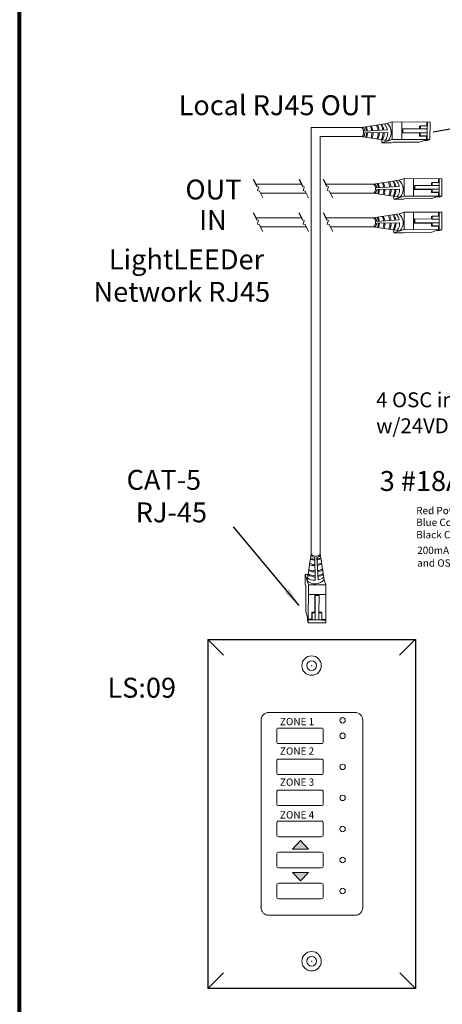
# Model space of a CAD drawing. Units: inches. Extents: x -115 to 467, y 148 to 974.
# Drawn here: x -49 to -41, y 942 to 960 of the extents above; entities that cross this region are included whole.
import ezdxf

# ---------------------------------------------------------------- set-up
doc = ezdxf.new("R2010")
doc.units = ezdxf.units.IN
doc.header["$MEASUREMENT"] = 0
for name, color, linetype in [('1', 7, 'Continuous'), ('DIM', 6, 'Continuous'), ('L2', 7, 'Continuous'), ('PLATE', 1, 'Continuous'), ('Title block', 7, 'Continuous'), ('TXT', 7, 'Continuous')]:
    doc.layers.add(name, color=color, linetype=linetype)
doc.styles.add('SIMPLEX', font='SIMPLEX')
doc.dimstyles.get("Standard").update_dxf_attribs({"dimtxt": 0.18, "dimasz": 0.18, "dimexe": 0.18, "dimexo": 0.0625, "dimgap": 0.09, "dimtad": 0, "dimtih": 1, "dimtoh": 1, "dimdec": 4, "dimzin": 0, "dimdsep": 46, "dimtxsty": 'Standard', "dimcen": 0.09, "dimadec": 0, "dimazin": 0, "dimtfac": 1, "dimtdec": 4, "dimtofl": 0, "dimtmove": 0, "dimatfit": 3, "dimfxl": 1, "dimtolj": 1, "dimtzin": 0, "dimarcsym": 0})

msp = doc.modelspace()

# ---------------------------------------------------------------- hatches: boundary and pattern name
at = {"layer": '1', "lineweight": 9}
for points in [[(-43.739, 944.772), (-43.885, 944.619), (-43.593, 944.619)], [(-43.741, 944.046), (-43.595, 944.198), (-43.887, 944.198)]]:
    msp.add_hatch(color=0, dxfattribs=at).paths.add_polyline_path(points)

# ---------------------------------------------------------------- linework, layer by layer
at = {"color": 0, "linetype": 'Continuous', "lineweight": 5}
for p, q in [((-42.169, 957.762), (-42.077, 957.792)), ((-42.078, 957.476), (-42.077, 957.792)), ((-41.391, 957.789), (-42.077, 957.792)), ((-41.905, 957.475), (-41.903, 957.791)), ((-41.883, 957.668), (-41.897, 957.662)), ((-41.897, 957.662), (-41.897, 957.592)), ((-41.883, 957.668), (-41.884, 957.598)), ((-41.568, 957.667), (-41.883, 957.668)), ((-41.567, 957.721), (-41.58, 957.714)), ((-41.567, 957.721), (-41.568, 957.667)), ((-41.568, 957.667), (-41.441, 957.667)), ((-41.439, 957.72), (-41.567, 957.721)), ((-41.452, 957.79), (-41.452, 957.72)), ((-41.442, 957.473), (-41.441, 957.72)), ((-41.439, 957.72), (-41.439, 957.79)), ((-41.391, 957.789), (-41.392, 957.473)), ((-42.263, 957.469), (-42.263, 957.416)), ((-42.263, 957.416), (-42.115, 957.464)), ((-42.226, 957.428), (-42.078, 957.476)), ((-41.392, 957.473), (-42.078, 957.476)), ((-41.884, 957.598), (-41.897, 957.592)), ((-41.897, 957.592), (-41.581, 957.59)), ((-41.884, 957.598), (-41.568, 957.597)), ((-41.59, 957.426), (-41.489, 957.458)), ((-41.568, 957.543), (-41.581, 957.537)), ((-41.453, 957.536), (-41.581, 957.537)), ((-41.568, 957.597), (-41.441, 957.597)), ((-41.44, 957.543), (-41.568, 957.543)), ((-41.439, 957.458), (-41.489, 957.458)), ((-41.453, 957.536), (-41.453, 957.473)), ((-41.439, 957.458), (-41.392, 957.473)), ((-42.089, 957.415), (-42.263, 957.416)), ((-42.089, 957.415), (-42.052, 957.427)), ((-41.59, 957.426), (-42.052, 957.427)), ((-41.953, 956.737), (-41.861, 956.767)), ((-41.862, 956.45), (-41.861, 956.767)), ((-41.175, 956.764), (-41.861, 956.767)), ((-41.689, 956.45), (-41.688, 956.766)), ((-41.236, 956.764), (-41.236, 956.695)), ((-41.223, 956.695), (-41.223, 956.764)), ((-41.175, 956.764), (-41.176, 956.448)), ((-41.681, 956.637), (-41.682, 956.567)), ((-41.668, 956.643), (-41.681, 956.637)), ((-41.668, 956.573), (-41.681, 956.567)), ((-41.681, 956.567), (-41.365, 956.565)), ((-41.352, 956.641), (-41.668, 956.643)), ((-41.668, 956.643), (-41.668, 956.573)), ((-41.668, 956.573), (-41.352, 956.571)), ((-41.352, 956.695), (-41.365, 956.689)), ((-41.223, 956.695), (-41.352, 956.695)), ((-41.352, 956.695), (-41.352, 956.641)), ((-41.352, 956.641), (-41.226, 956.641)), ((-41.352, 956.571), (-41.226, 956.571)), ((-41.226, 956.448), (-41.225, 956.695)), ((-42.047, 956.443), (-42.047, 956.391)), ((-42.047, 956.391), (-41.899, 956.438)), ((-41.874, 956.39), (-42.047, 956.391)), ((-42.01, 956.403), (-41.862, 956.45)), ((-41.874, 956.39), (-41.837, 956.402)), ((-41.176, 956.448), (-41.862, 956.45)), ((-41.374, 956.4), (-41.837, 956.402)), ((-41.374, 956.4), (-41.273, 956.433)), ((-41.352, 956.518), (-41.365, 956.511)), ((-41.237, 956.511), (-41.365, 956.511)), ((-41.224, 956.517), (-41.352, 956.518)), ((-41.223, 956.432), (-41.273, 956.433)), ((-41.237, 956.511), (-41.237, 956.448)), ((-41.223, 956.432), (-41.176, 956.448)), ((-41.953, 956.128), (-41.861, 956.158)), ((-41.862, 955.842), (-41.861, 956.158)), ((-41.175, 956.155), (-41.861, 956.158)), ((-41.689, 955.841), (-41.688, 956.157)), ((-41.681, 956.028), (-41.682, 955.958)), ((-41.668, 956.034), (-41.681, 956.028)), ((-41.352, 956.033), (-41.668, 956.034)), ((-41.668, 956.034), (-41.668, 955.964)), ((-41.352, 956.087), (-41.365, 956.08)), ((-41.223, 956.086), (-41.352, 956.087)), ((-41.352, 956.087), (-41.352, 956.033)), ((-41.352, 956.033), (-41.226, 956.032)), ((-41.236, 956.155), (-41.236, 956.086)), ((-41.226, 955.839), (-41.225, 956.086)), ((-41.223, 956.086), (-41.223, 956.155)), ((-41.175, 956.155), (-41.176, 955.839)), ((-41.668, 955.964), (-41.681, 955.958)), ((-41.681, 955.958), (-41.365, 955.956)), ((-41.668, 955.964), (-41.352, 955.963)), ((-41.352, 955.909), (-41.365, 955.902)), ((-41.237, 955.902), (-41.365, 955.902)), ((-41.352, 955.963), (-41.226, 955.962)), ((-41.224, 955.908), (-41.352, 955.909)), ((-41.237, 955.902), (-41.237, 955.839)), ((-42.047, 955.834), (-42.047, 955.782)), ((-42.047, 955.782), (-41.899, 955.83)), ((-41.874, 955.781), (-42.047, 955.782)), ((-42.01, 955.794), (-41.862, 955.842)), ((-41.874, 955.781), (-41.837, 955.793)), ((-41.176, 955.839), (-41.862, 955.842)), ((-41.374, 955.791), (-41.837, 955.793)), ((-41.374, 955.791), (-41.273, 955.824)), ((-41.223, 955.824), (-41.273, 955.824)), ((-41.223, 955.824), (-41.176, 955.839)), ((-43.655, 949.419), (-43.655, 949.592)), ((-43.602, 949.592), (-43.655, 949.592)), ((-43.655, 949.592), (-43.607, 949.444)), ((-43.643, 949.555), (-43.595, 949.407)), ((-43.309, 949.498), (-43.279, 949.406)), ((-43.655, 949.419), (-43.643, 949.382)), ((-43.645, 948.919), (-43.643, 949.382)), ((-43.598, 948.721), (-43.595, 949.407)), ((-43.595, 949.407), (-43.279, 949.406)), ((-43.281, 948.72), (-43.279, 949.406)), ((-43.596, 949.234), (-43.279, 949.233)), ((-43.478, 949.226), (-43.48, 948.91)), ((-43.408, 949.226), (-43.478, 949.227)), ((-43.473, 949.213), (-43.478, 949.226)), ((-43.473, 949.213), (-43.474, 948.897)), ((-43.403, 949.213), (-43.473, 949.213)), ((-43.403, 949.213), (-43.408, 949.226)), ((-43.404, 948.897), (-43.403, 949.213)), ((-43.645, 948.919), (-43.613, 948.818)), ((-43.535, 948.782), (-43.534, 948.91)), ((-43.528, 948.897), (-43.534, 948.91)), ((-43.528, 948.769), (-43.528, 948.897)), ((-43.474, 948.897), (-43.474, 948.771)), ((-43.35, 948.897), (-43.404, 948.897)), ((-43.404, 948.897), (-43.404, 948.771)), ((-43.35, 948.897), (-43.357, 948.91)), ((-43.351, 948.768), (-43.35, 948.897)), ((-43.613, 948.768), (-43.613, 948.818)), ((-43.613, 948.768), (-43.598, 948.721)), ((-43.281, 948.72), (-43.598, 948.721)), ((-43.535, 948.782), (-43.597, 948.782)), ((-43.597, 948.771), (-43.351, 948.77)), ((-43.281, 948.781), (-43.351, 948.781)), ((-43.351, 948.768), (-43.281, 948.768))]:
    msp.add_line(p, q, dxfattribs=at)
at = {"color": 0, "linetype": 'ByBlock', "lineweight": 5}
for p, q in [((-41.58, 957.714), (-41.58, 957.667)), ((-41.581, 957.59), (-41.581, 957.537)), ((-41.568, 957.597), (-41.568, 957.543)), ((-41.365, 956.565), (-41.366, 956.511)), ((-41.365, 956.689), (-41.365, 956.641)), ((-41.352, 956.571), (-41.352, 956.518)), ((-41.365, 956.08), (-41.365, 956.033)), ((-41.365, 955.956), (-41.366, 955.902)), ((-41.352, 955.963), (-41.352, 955.909)), ((-43.48, 948.91), (-43.534, 948.911)), ((-43.474, 948.897), (-43.528, 948.897)), ((-43.357, 948.91), (-43.404, 948.91))]:
    msp.add_line(p, q, dxfattribs=at)
at = {"color": 1, "linetype": 'Continuous', "lineweight": 5}
for p, q in [((-41.442, 957.53), (-41.442, 957.473)), ((-41.226, 956.505), (-41.226, 956.448)), ((-41.226, 955.896), (-41.226, 955.839)), ((-43.54, 948.771), (-43.597, 948.771))]:
    msp.add_line(p, q, dxfattribs=at)
at = {"color": 0, "linetype": 'Continuous', "lineweight": 5}
for centre, major_axis, start_param, end_param in [((-42.64, 957.606), (-0.0011, -0.0811), -0.006491, 3.178194), ((-42.424, 956.581), (-0.0011, -0.0811), -0.006491, 3.178194), ((-42.424, 956.581), (-0.0011, -0.0811), -0.006491, 3.178194), ((-42.424, 955.972), (-0.0011, -0.0811), -0.006491, 3.178194), ((-42.424, 955.972), (-0.0011, -0.0811), -0.006491, 3.178194), ((-43.464, 949.969), (-0.0811, 0.0011), -0.019055, 3.210251)]:
    msp.add_ellipse(centre, major_axis=major_axis, ratio=0.555195, start_param=start_param, end_param=end_param, dxfattribs=at)
at = {"layer": '1', "color": 0, "lineweight": 20}
for p, q in [((-42.639, 957.688), (-43.546, 957.688)), ((-43.546, 949.971), (-43.546, 957.688)), ((-42.641, 957.525), (-43.383, 957.525)), ((-43.383, 949.968), (-43.383, 957.525)), ((-43.718, 956.662), (-44.547, 956.662)), ((-42.423, 956.662), (-43.279, 956.662)), ((-43.636, 956.5), (-44.465, 956.5)), ((-42.426, 956.5), (-43.197, 956.5)), ((-43.719, 956.053), (-44.548, 956.053)), ((-42.423, 956.053), (-43.28, 956.053)), ((-43.637, 955.891), (-44.466, 955.891)), ((-42.426, 955.891), (-43.198, 955.891))]:
    msp.add_line(p, q, dxfattribs=at)
at = {"layer": '1', "color": 0, "lineweight": 5}
for p, q in [((-42.639, 957.688), (-42.169, 957.762)), ((-42.165, 957.65), (-42.575, 957.625)), ((-42.641, 957.525), (-42.152, 957.452)), ((-42.574, 957.593), (-42.159, 957.598)), ((-42.423, 956.662), (-41.953, 956.737)), ((-41.949, 956.625), (-42.359, 956.6)), ((-42.358, 956.567), (-41.943, 956.572)), ((-42.426, 956.5), (-41.936, 956.426)), ((-42.423, 956.053), (-41.953, 956.128)), ((-42.426, 955.891), (-41.936, 955.818)), ((-41.949, 956.016), (-42.359, 955.991)), ((-42.358, 955.958), (-41.943, 955.964)), ((-43.546, 949.971), (-43.619, 949.481)), ((-43.383, 949.968), (-43.309, 949.498)), ((-43.478, 949.903), (-43.473, 949.488)), ((-43.421, 949.494), (-43.446, 949.904))]:
    msp.add_line(p, q, dxfattribs=at)
at = {"layer": '1', "color": 7}
for p, q in [((-44.596, 956.758), (-44.529, 956.626)), ((-43.766, 956.758), (-43.7, 956.626)), ((-43.328, 956.758), (-43.261, 956.626)), ((-44.597, 956.15), (-44.53, 956.017)), ((-43.768, 956.15), (-43.701, 956.017)), ((-43.329, 956.15), (-43.262, 956.017))]:
    msp.add_line(p, q, dxfattribs=at)
at = {"layer": '1', "color": 7, "lineweight": 20}
for p, q in [((-44.5, 956.617), (-44.529, 956.626)), ((-44.509, 956.587), (-44.52, 956.551)), ((-44.509, 956.587), (-44.5, 956.617)), ((-43.671, 956.617), (-43.7, 956.626)), ((-43.68, 956.587), (-43.69, 956.551)), ((-43.68, 956.587), (-43.671, 956.617)), ((-43.232, 956.617), (-43.261, 956.626)), ((-43.241, 956.587), (-43.251, 956.551)), ((-43.241, 956.587), (-43.232, 956.617)), ((-44.52, 956.551), (-44.485, 956.54)), ((-44.485, 956.54), (-44.422, 956.416)), ((-43.69, 956.551), (-43.656, 956.54)), ((-43.656, 956.54), (-43.593, 956.416)), ((-43.251, 956.551), (-43.217, 956.54)), ((-43.217, 956.54), (-43.154, 956.416)), ((-44.501, 956.009), (-44.53, 956.017)), ((-44.51, 955.978), (-44.521, 955.942)), ((-44.521, 955.942), (-44.487, 955.931)), ((-44.51, 955.978), (-44.501, 956.009)), ((-44.487, 955.931), (-44.424, 955.807)), ((-43.672, 956.009), (-43.701, 956.017)), ((-43.681, 955.978), (-43.691, 955.942)), ((-43.691, 955.942), (-43.657, 955.931)), ((-43.681, 955.978), (-43.672, 956.009)), ((-43.657, 955.931), (-43.594, 955.807)), ((-43.233, 956.009), (-43.262, 956.017)), ((-43.242, 955.978), (-43.253, 955.942)), ((-43.253, 955.942), (-43.218, 955.931)), ((-43.242, 955.978), (-43.233, 956.009)), ((-43.218, 955.931), (-43.156, 955.807))]:
    msp.add_line(p, q, dxfattribs=at)
at = {"layer": '1', "color": 0, "lineweight": 9}
for p, q in [((-43.739, 944.772), (-43.885, 944.619)), ((-43.739, 944.772), (-43.593, 944.619)), ((-43.741, 944.046), (-43.887, 944.198)), ((-43.595, 944.198), (-43.887, 944.198)), ((-43.741, 944.046), (-43.595, 944.198))]:
    msp.add_line(p, q, dxfattribs=at)
at = {"layer": '1', "color": 0, "lineweight": 15}
msp.add_line((-43.885, 944.619), (-43.593, 944.619), dxfattribs=at)
at = {"layer": '1', "color": 0, "lineweight": 5}
for centre, radius, start, end in [((-42.728, 957.605), 0.155, 7.6221, 34.5729), ((-42.829, 957.597), 0.285, 6.1374, 21.1937), ((-42.811, 957.597), 0.285, 6.2368, 21.6555), ((-42.73, 957.596), 0.285, 7.5319, 24.5899), ((-42.709, 957.591), 0.285, 8.7613, 26.2828), ((-42.616, 957.597), 0.285, 8.6816, 28.1065), ((-42.594, 957.598), 0.285, 8.7114, 28.5987), ((-42.527, 957.601), 0.285, 8.8653, 30.1591), ((-42.508, 957.599), 0.285, 9.5806, 31.3095), ((-42.401, 957.596), 0.242, 13.0114, 41.0173), ((-42.308, 957.598), 0.214, 317.0147, 49.884), ((-42.728, 957.605), 0.155, 326.7031, 355.5545), ((-42.829, 957.597), 0.285, 342.864, 359.2881), ((-42.811, 957.597), 0.285, 342.1972, 359.2129), ((-42.73, 957.596), 0.285, 340.0823, 359.7327), ((-42.709, 957.591), 0.285, 340.4195, 0.7563), ((-42.616, 957.597), 0.285, 336.3479, 359.7803), ((-42.594, 957.598), 0.285, 335.4089, 359.5945), ((-42.527, 957.601), 0.285, 332.2852, 359.0987), ((-42.508, 957.599), 0.285, 332.2852, 359.6314), ((-42.401, 957.596), 0.242, 325.5237, 0.5237), ((-42.513, 956.579), 0.155, 7.6221, 34.5729), ((-42.513, 956.579), 0.155, 7.6221, 34.5729), ((-42.513, 956.579), 0.155, 326.7031, 355.5545), ((-42.513, 956.579), 0.155, 326.7031, 355.5545), ((-42.613, 956.571), 0.285, 6.1374, 21.1937), ((-42.613, 956.571), 0.285, 342.864, 359.2881), ((-42.595, 956.572), 0.285, 6.2368, 21.6555), ((-42.595, 956.572), 0.285, 342.1972, 359.2129), ((-42.515, 956.57), 0.285, 7.5319, 24.5899), ((-42.515, 956.57), 0.285, 340.0823, 359.7327), ((-42.494, 956.565), 0.285, 8.7613, 26.2828), ((-42.494, 956.565), 0.285, 340.4195, 0.7563), ((-42.401, 956.571), 0.285, 8.6816, 28.1065), ((-42.401, 956.571), 0.285, 336.3479, 359.7803), ((-42.378, 956.572), 0.285, 8.7114, 28.5987), ((-42.378, 956.572), 0.285, 335.4089, 359.5945), ((-42.311, 956.576), 0.285, 8.8653, 30.1591), ((-42.311, 956.576), 0.285, 332.2852, 359.0987), ((-42.293, 956.573), 0.285, 9.5806, 31.3095), ((-42.293, 956.573), 0.285, 332.2852, 359.6314), ((-42.185, 956.57), 0.242, 13.0114, 41.0173), ((-42.185, 956.57), 0.242, 325.5237, 0.5237), ((-42.093, 956.572), 0.214, 317.0147, 49.884), ((-42.513, 955.97), 0.155, 7.6221, 34.5729), ((-42.513, 955.97), 0.155, 7.6221, 34.5729), ((-42.613, 955.962), 0.285, 6.1374, 21.1937), ((-42.595, 955.963), 0.285, 6.2368, 21.6555), ((-42.515, 955.961), 0.285, 7.5319, 24.5899), ((-42.494, 955.957), 0.285, 8.7613, 26.2828), ((-42.401, 955.963), 0.285, 8.6816, 28.1065), ((-42.378, 955.964), 0.285, 8.7114, 28.5987), ((-42.311, 955.967), 0.285, 8.8653, 30.1591), ((-42.293, 955.965), 0.285, 9.5806, 31.3095), ((-42.185, 955.961), 0.242, 13.0114, 41.0173), ((-42.093, 955.964), 0.214, 317.0147, 49.884), ((-42.513, 955.97), 0.155, 326.7031, 355.5545), ((-42.513, 955.97), 0.155, 326.7031, 355.5545), ((-42.613, 955.962), 0.285, 342.864, 359.2881), ((-42.595, 955.963), 0.285, 342.1972, 359.2129), ((-42.515, 955.961), 0.285, 340.0823, 359.7327), ((-42.494, 955.957), 0.285, 340.4195, 0.7563), ((-42.401, 955.963), 0.285, 336.3479, 359.7803), ((-42.378, 955.964), 0.285, 335.4089, 359.5945), ((-42.311, 955.967), 0.285, 332.2852, 359.0987), ((-42.293, 955.965), 0.285, 332.2852, 359.6314), ((-42.185, 955.961), 0.242, 325.5237, 0.5237), ((-43.475, 950.06), 0.285, 250.0823, 269.7327), ((-43.474, 950.14), 0.285, 252.1972, 269.2129), ((-43.474, 950.158), 0.285, 252.864, 269.2881), ((-43.466, 950.058), 0.155, 236.7031, 265.5545), ((-43.466, 950.058), 0.155, 277.6221, 304.5729), ((-43.474, 950.158), 0.285, 276.1374, 291.1937), ((-43.474, 950.14), 0.285, 276.2368, 291.6555), ((-43.475, 950.06), 0.285, 277.5319, 294.5899), ((-43.473, 949.923), 0.285, 245.4089, 269.5945), ((-43.474, 949.946), 0.285, 246.3479, 269.7803), ((-43.48, 950.039), 0.285, 250.4195, 270.7563), ((-43.48, 950.039), 0.285, 278.7613, 296.2828), ((-43.474, 949.946), 0.285, 278.6816, 298.1065), ((-43.473, 949.923), 0.285, 278.7114, 298.5987), ((-43.469, 949.856), 0.285, 278.8653, 300.1591), ((-43.473, 949.638), 0.214, 227.0147, 319.884), ((-43.475, 949.73), 0.242, 235.5237, 270.5237), ((-43.472, 949.837), 0.285, 242.2852, 269.6314), ((-43.469, 949.856), 0.285, 242.2852, 269.0987), ((-43.472, 949.837), 0.285, 279.5806, 301.3095), ((-43.475, 949.73), 0.242, 283.0114, 311.0173)]:
    msp.add_arc(centre, radius, start, end, dxfattribs=at)
at = {"layer": 'DIM', "color": 0, "linetype": 'Continuous', "lineweight": 5}
for p, q in [((-45.134, 948.131), (-45.422, 948.416)), ((-41.658, 948.416), (-41.945, 948.13)), ((-45.134, 942.377), (-45.422, 942.091)), ((-41.654, 942.091), (-41.941, 942.376))]:
    msp.add_line(p, q, dxfattribs=at)
at = {"layer": 'L2', "lineweight": 15}
for p, q in [((-44.171, 946.777), (-44.171, 946.566)), ((-44.135, 946.812), (-43.362, 946.812)), ((-43.327, 946.777), (-43.327, 946.566)), ((-44.135, 946.531), (-43.362, 946.531)), ((-44.135, 946.249), (-43.362, 946.249)), ((-44.171, 946.214), (-44.171, 946.003)), ((-43.327, 946.214), (-43.327, 946.003)), ((-44.135, 945.968), (-43.362, 945.968)), ((-44.135, 945.687), (-43.362, 945.687)), ((-44.171, 945.652), (-44.171, 945.441)), ((-43.327, 945.652), (-43.327, 945.441)), ((-44.135, 945.406), (-43.362, 945.406)), ((-44.171, 945.09), (-44.171, 944.879)), ((-44.135, 945.125), (-43.362, 945.125)), ((-43.327, 945.09), (-43.327, 944.879)), ((-44.135, 944.844), (-43.362, 944.844)), ((-44.171, 944.527), (-44.171, 944.317)), ((-44.135, 944.563), (-43.362, 944.563)), ((-43.327, 944.527), (-43.327, 944.317)), ((-44.135, 944.281), (-43.362, 944.281)), ((-44.171, 943.965), (-44.171, 943.754)), ((-44.135, 944), (-43.362, 944)), ((-43.327, 943.965), (-43.327, 943.754)), ((-44.135, 943.719), (-43.362, 943.719))]:
    msp.add_line(p, q, dxfattribs=at)
for centre in [(-42.976, 946.952), (-42.976, 946.671), (-42.976, 946.109), (-42.976, 945.547), (-42.976, 944.984), (-42.976, 944.422), (-42.976, 943.86)]:
    msp.add_circle(centre, 0.0492, dxfattribs=at)
for centre, start, end in [((-44.135, 946.777), 90, 180), ((-43.362, 946.777), 0, 90), ((-44.135, 946.566), 180, 270), ((-43.362, 946.566), 270, 0), ((-44.135, 946.214), 90, 180), ((-43.362, 946.214), 0, 90), ((-44.135, 946.003), 180, 270), ((-43.362, 946.003), 270, 0), ((-44.135, 945.652), 90, 180), ((-43.362, 945.652), 0, 90), ((-44.135, 945.441), 180, 270), ((-43.362, 945.441), 270, 0), ((-44.135, 945.09), 90, 180), ((-43.362, 945.09), 0, 90), ((-44.135, 944.879), 180, 270), ((-43.362, 944.879), 270, 0), ((-44.135, 944.527), 90, 180), ((-43.362, 944.527), 0, 90), ((-44.135, 944.317), 180, 270), ((-43.362, 944.317), 270, 0), ((-44.135, 943.965), 90, 180), ((-43.362, 943.965), 0, 90), ((-44.135, 943.754), 180, 270), ((-43.362, 943.754), 270, 0)]:
    msp.add_arc(centre, 0.0351, start, end, dxfattribs=at)
at = {"layer": 'PLATE', "color": 0, "linetype": 'Continuous'}
for p, q in [((-45.422, 948.416), (-45.422, 942.091)), ((-45.422, 948.416), (-41.654, 948.416)), ((-41.654, 948.416), (-41.654, 942.091)), ((-41.654, 942.091), (-45.422, 942.091))]:
    msp.add_line(p, q, dxfattribs=at)
at = {"layer": 'PLATE', "color": 0, "linetype": 'Continuous', "lineweight": 15}
for p, q in [((-44.455, 943.58), (-44.455, 946.955)), ((-44.455, 943.56), (-44.455, 946.934)), ((-44.455, 943.56), (-44.455, 946.934)), ((-42.75, 947.095), (-44.315, 947.095)), ((-43.545, 947.095), (-44.07, 947.095)), ((-42.61, 946.955), (-42.61, 943.58)), ((-42.61, 946.934), (-42.61, 943.56)), ((-42.61, 946.934), (-42.61, 943.56)), ((-42.75, 943.42), (-44.315, 943.42)), ((-42.75, 943.42), (-44.315, 943.42))]:
    msp.add_line(p, q, dxfattribs=at)
for centre in [(-43.538, 947.943), (-43.538, 942.588)]:
    msp.add_circle(centre, 0.176, dxfattribs=at)
at = {"layer": 'PLATE', "color": 0, "lineweight": 15}
for centre in [(-43.538, 947.943), (-43.538, 942.588)]:
    msp.add_circle(centre, 0.0879, dxfattribs=at)
at = {"layer": 'PLATE', "color": 0, "linetype": 'Continuous', "lineweight": 15}
for centre, start, end in [((-44.315, 946.955), 90, 180), ((-42.75, 946.955), 0, 90), ((-44.315, 943.56), 180, 270), ((-44.315, 943.56), 180, 270), ((-42.75, 943.56), 270, 0), ((-42.75, 943.56), 270, 0)]:
    msp.add_arc(centre, 0.14, start, end, dxfattribs=at)
at = {"layer": 'PLATE', "color": 0, "linetype": 'ByBlock', "lineweight": 15}
for p in [(-43.538, 947.943), (-44.455, 943.58), (-44.455, 943.56), (-44.455, 943.56), (-43.538, 942.588), (-43.538, 942.588)]:
    msp.add_point(p, dxfattribs=at)
at = {"layer": 'Title block', "lineweight": 80}
msp.add_line((-48.83, 931.339), (-48.83, 969.559), dxfattribs=at)

# ---------------------------------------------------------------- texts
at = {"linetype": 'Continuous', "lineweight": 9, "style": 'SIMPLEX'}
for s, height, p in [('Red Power 24V', 0.13238, (-41.642, 950.686)), ('Blue Control In', 0.13238, (-41.642, 950.472)), ('Black Common', 0.13238, (-41.642, 950.248)), ('200mA Max for sensors', 0.13238, (-41.624, 949.966)), ('and OSA20 plug loads', 0.13238, (-41.624, 949.736)), ('ZONE 1', 0.1324, (-44.112, 946.863)), ('ZONE 2', 0.1324, (-44.112, 946.329)), ('ZONE 3', 0.1324, (-44.112, 945.766)), ('ZONE 4', 0.1324, (-44.112, 945.173))]:
    msp.add_text(s, height=height, dxfattribs=at).set_placement(p)
at = {"layer": 'TXT', "linetype": 'Continuous', "style": 'SIMPLEX'}
for s, height, p in [('Local RJ45 OUT', 0.3607, (-45.949, 957.914)), ('OUT', 0.3607, (-45.825, 956.387)), ('IN', 0.3607, (-45.577, 955.833)), ('LightLEEDer', 0.3607, (-47.212, 955.122)), ('Network RJ45 ', 0.3607, (-47.491, 954.533)), ('4 OSC inputs', 0.27053, (-42.368, 952.623)), ('w/24VDC power ', 0.27053, (-42.368, 952.152)), ('CAT-5', 0.3607, (-46.892, 951.128)), ('3 #18AWG', 0.3607, (-42.303, 951.107)), ('RJ-45', 0.3607, (-46.726, 950.539)), ('LS:09', 0.3607, (-47.239, 947.362))]:
    msp.add_text(s, height=height, dxfattribs=at).set_placement(p)

# ---------------------------------------------------------------- leaders
at = {"layer": '1', "color": 0}
for points in [[(-40.205, 957.801), (-41.336, 957.609)], [(-43.761, 949.029), (-44.951, 950.456)]]:
    msp.add_leader(points, dimstyle='Standard', override={"dimasz": 0.35}, dxfattribs=at)

doc.saveas('drawing.dxf')
